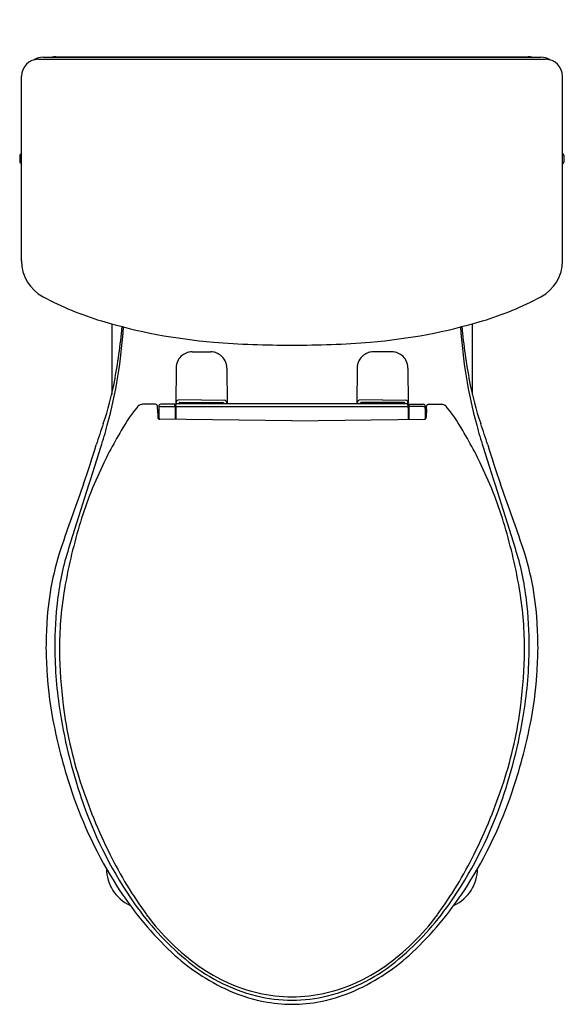
# Model space of a CAD drawing. Extents: x 529.4 to 546, y 11.8 to 41.6.
import ezdxf

# ---------------------------------------------------------------- set-up
doc = ezdxf.new("R2010")
doc.units = 0
doc.header["$LTSCALE"] = 1.21
doc.header["$MEASUREMENT"] = 0
doc.layers.get('0').update_dxf_attribs({"linetype": 'CONTINUOUS'})
doc.layers.get('Defpoints').update_dxf_attribs({"linetype": 'CONTINUOUS'})
doc.styles.get("Standard").update_dxf_attribs({"font": 'txt', "width": 0.8})

msp = doc.modelspace()

# ---------------------------------------------------------------- linework, layer by layer
for p, q in [((530.001, 40.446), (545.398, 40.446)), ((530.14, 40.51), (545.259, 40.51)), ((530.526, 40.521), (544.873, 40.521)), ((529.486, 34.329), (529.486, 39.931)), ((545.913, 34.329), (545.913, 39.931)), ((529.441, 37.531), (529.441, 37.321)), ((529.481, 37.561), (529.471, 37.561)), ((545.917, 37.561), (545.927, 37.561)), ((545.957, 37.531), (545.957, 37.321)), ((529.481, 37.291), (529.471, 37.291)), ((545.917, 37.291), (545.927, 37.291)), ((532.226, 32.417), (532.226, 30.271)), ((543.173, 32.417), (543.173, 30.271)), ((534.664, 31.568), (535.235, 31.568)), ((540.735, 31.568), (540.164, 31.568)), ((534.18, 31.074), (534.17, 29.994)), ((535.719, 31.074), (535.729, 29.994)), ((539.68, 31.074), (539.67, 29.994)), ((541.219, 31.074), (541.229, 29.994)), ((533.553, 29.977), (533.165, 29.977)), ((533.619, 29.822), (533.612, 29.921)), ((533.652, 29.917), (533.652, 29.674)), ((533.652, 29.917), (533.66, 29.526)), ((534.141, 29.977), (533.712, 29.977)), ((533.713, 29.906), (534.146, 29.906)), ((534.148, 29.885), (534.141, 29.977)), ((534.17, 29.994), (541.229, 29.994)), ((534.175, 29.873), (534.184, 29.994)), ((534.196, 29.906), (541.203, 29.906)), ((534.949, 30.108), (534.241, 30.103)), ((534.295, 30.03), (535.604, 30.03)), ((534.449, 30.025), (534.449, 30.03)), ((534.449, 30.025), (535.449, 30.025)), ((534.949, 30.108), (535.658, 30.103)), ((535.449, 30.025), (535.449, 30.03)), ((540.449, 30.108), (539.741, 30.103)), ((541.104, 30.03), (539.795, 30.03)), ((539.949, 30.025), (539.949, 30.03)), ((540.949, 30.025), (539.949, 30.025)), ((540.449, 30.108), (541.158, 30.103)), ((540.949, 30.025), (540.949, 30.03)), ((541.224, 29.873), (541.215, 29.994)), ((541.251, 29.885), (541.258, 29.977)), ((541.686, 29.906), (541.253, 29.906)), ((541.258, 29.977), (541.687, 29.977)), ((541.747, 29.917), (541.739, 29.526)), ((541.747, 29.917), (541.747, 29.674)), ((541.78, 29.822), (541.787, 29.921)), ((541.846, 29.977), (542.234, 29.977)), ((533.619, 29.822), (533.623, 29.58)), ((533.656, 29.674), (533.621, 29.674)), ((534.148, 29.885), (534.15, 29.516)), ((534.149, 29.674), (534.174, 29.674)), ((534.175, 29.873), (534.173, 29.515)), ((541.224, 29.873), (541.226, 29.515)), ((541.25, 29.674), (541.225, 29.674)), ((541.251, 29.885), (541.249, 29.516)), ((541.743, 29.674), (541.778, 29.674)), ((541.78, 29.822), (541.776, 29.58)), ((537.699, 29.476), (533.682, 29.521)), ((537.699, 29.476), (541.717, 29.521))]:
    msp.add_line(p, q)
for centre, radius, start, end in [((530.001, 39.931), 0.515, 90, 180), ((530.139, 40.006), 0.504, 89.9472, 123.3357), ((530.526, 40.021), 0.501, 89.9852, 102.1305), ((544.873, 40.021), 0.501, 77.8695, 90.0148), ((545.26, 40.006), 0.504, 56.6643, 90.0528), ((545.398, 39.931), 0.515, 0, 90), ((529.722, 37.427), 0.291, 165.0338, 194.9662), ((529.471, 37.531), 0.03, 90, 180), ((529.722, 37.427), 0.291, 144.3099, 152.644), ((529.481, 37.591), 0.03, 270, 279.1217), ((545.677, 37.427), 0.291, 27.356, 35.6901), ((545.917, 37.591), 0.03, 260.8783, 270), ((545.927, 37.531), 0.03, 0, 90), ((545.677, 37.427), 0.291, 345.0338, 14.9662), ((529.471, 37.321), 0.03, 180, 270), ((529.722, 37.427), 0.291, 207.5873, 215.6901), ((529.481, 37.261), 0.03, 80.8783, 90), ((545.677, 37.427), 0.291, 324.3099, 332.4127), ((545.917, 37.261), 0.03, 90, 99.1217), ((545.927, 37.321), 0.03, 270, 0), ((530.722, 34.329), 1.236, 180, 241.8912), ((544.677, 34.329), 1.236, 298.1088, 0), ((534.697, 41.77), 9.672, 241.8912, 253.2759), ((540.702, 41.77), 9.672, 286.7241, 298.1088), ((536.697, 48.425), 16.621, 253.2759, 265.2318), ((517.89, 33.207), 14.719, 344.7647, 356.5502), ((513.714, 34.138), 18.916, 349.4014, 354.5173), ((538.702, 48.425), 16.621, 274.7682, 286.7241), ((557.509, 33.207), 14.719, 183.4498, 195.2353), ((561.685, 34.138), 18.916, 185.4827, 190.5986), ((537.482, 57.845), 26.073, 265.2318, 270.4772), ((537.917, 57.845), 26.073, 269.5228, 274.7682), ((534.68, 31.07), 0.501, 127.9437, 179.5305), ((534.81, 30.795), 0.801, 110.9988, 123.1584), ((534.653, 31.204), 0.362, 100.6668, 110.9988), ((534.672, 31.097), 0.47, 91.0479, 100.5596), ((535.227, 31.097), 0.47, 79.4404, 88.9521), ((535.246, 31.204), 0.362, 69.0012, 79.3332), ((535.089, 30.795), 0.801, 56.8416, 69.0012), ((535.219, 31.07), 0.501, 0.4695, 52.0563), ((540.18, 31.07), 0.501, 127.9437, 179.5305), ((540.31, 30.795), 0.801, 110.9988, 123.1584), ((540.153, 31.204), 0.362, 100.6668, 110.9988), ((540.172, 31.097), 0.47, 91.0479, 100.5596), ((540.727, 31.097), 0.47, 79.4404, 88.9521), ((540.746, 31.204), 0.362, 69.0012, 79.3332), ((540.589, 30.795), 0.801, 56.8416, 69.0012), ((540.719, 31.07), 0.501, 0.4695, 52.0563), ((523.75, 32.261), 8.706, 340.7795, 349.4014), ((551.649, 32.261), 8.706, 190.5986, 199.2205), ((535.734, 27.523), 3.613, 138.6084, 148.2707), ((533.165, 29.788), 0.189, 90, 138.6084), ((533.553, 29.917), 0.0596, 3.9899, 90), ((533.712, 29.917), 0.0596, 90, 180.0008), ((533.713, 29.846), 0.0596, 90, 181.1346), ((534.307, 29.979), 0.14, 117.6359, 165.9556), ((534.196, 29.886), 0.0201, 89.937, 169.5354), ((534.246, 30.026), 0.0322, 269.8694, 352.6298), ((534.297, 30.006), 0.0242, 94.1411, 139.9594), ((534.515, 30.108), 0.115, 222.4651, 263.9999), ((535.384, 30.108), 0.115, 276.0001, 317.5349), ((535.602, 30.006), 0.0242, 40.0406, 85.8589), ((535.653, 30.026), 0.0322, 187.3702, 270.1306), ((535.592, 29.979), 0.14, 14.0444, 62.3641), ((539.807, 29.979), 0.14, 117.6359, 165.9556), ((539.746, 30.026), 0.0322, 269.8694, 352.6298), ((539.797, 30.006), 0.0242, 94.1411, 139.9594), ((540.015, 30.108), 0.115, 222.4651, 263.9999), ((540.884, 30.108), 0.115, 276.0001, 317.5349), ((541.102, 30.006), 0.0242, 40.0406, 85.8589), ((541.153, 30.026), 0.0322, 187.3702, 270.1306), ((541.092, 29.979), 0.14, 14.0444, 62.3641), ((541.203, 29.886), 0.0201, 10.4646, 90.063), ((541.686, 29.846), 0.0596, 358.8654, 90), ((541.687, 29.917), 0.0596, 359.9992, 90), ((541.846, 29.917), 0.0596, 90, 176.0101), ((542.234, 29.788), 0.189, 41.3916, 90), ((539.665, 27.523), 3.613, 31.7293, 41.3916), ((526.115, 29.503), 7.543, 0.1755, 1.2931), ((549.284, 29.503), 7.543, 178.7069, 179.8245), ((548.172, 23.746), 17.158, 160.7795, 163.0804), ((516.138, 33.684), 16.535, 342.3711, 344.7647), ((544.478, 22.117), 13.893, 148.2707, 154.4461), ((533.683, 29.581), 0.06, 180.9014, 269.3663), ((541.716, 29.581), 0.06, 270.6337, 359.0986), ((530.921, 22.117), 13.893, 25.5539, 31.7293), ((559.261, 33.684), 16.535, 195.2353, 197.6289), ((527.227, 23.746), 17.158, 16.9196, 19.2205), ((506.154, 36.528), 26.761, 340.3981, 343.0804), ((569.245, 36.528), 26.761, 196.9196, 199.6019), ((-5379.062, 1907.025), 6202.227, 342.34132, 342.3710957), ((6454.461, 1907.025), 6202.227, 197.6289043, 197.65868), ((543.162, 22.746), 12.435, 154.4461, 163.4784), ((532.237, 22.746), 12.435, 16.5216, 25.5539), ((728.175, -42.539), 208.918, 160.39809, 160.92519), ((347.224, -42.539), 208.918, 19.07481, 19.60191), ((547.562, 21.441), 17.025, 163.4784, 170.3127), ((527.837, 21.441), 17.025, 9.6873, 16.5216), ((539.103, 22.84), 8.862, 160.9252, 176.6511), ((536.296, 22.84), 8.862, 3.3489, 19.0748), ((538.917, 23.059), 8.394, 162.3413, 173.3554), ((536.482, 23.059), 8.394, 6.6446, 17.6587), ((541.921, 22.519), 11.282, 170.8903, 180.1353), ((533.478, 22.519), 11.282, 359.8647, 9.1097), ((543.766, 22.543), 13.27, 173.5676, 179.8134), ((531.633, 22.543), 13.27, 0.1866, 6.4324), ((552.529, 22.205), 22.302, 177.0359, 179.0337), ((522.87, 22.205), 22.302, 0.9663, 2.9641), ((551.508, 23.071), 21.284, 181.3212, 183.4877), ((544.406, 22.725), 13.91, 180.5685, 188.7178), ((545.507, 22.695), 14.87, 180.7783, 187.1677), ((529.892, 22.695), 14.87, 352.8323, 359.2217), ((530.993, 22.725), 13.91, 351.2822, 359.4315), ((523.891, 23.071), 21.284, 356.5123, 358.6788), ((542.167, 22.58), 11.93, 183.8631, 191.2725), ((533.232, 22.58), 11.93, 348.7275, 356.1369), ((543.29, 22.419), 12.637, 187.1809, 198.0017), ((532.109, 22.419), 12.637, 341.9983, 352.8191), ((547.008, 23.312), 16.573, 189.3601, 199.3461), ((528.391, 23.312), 16.573, 340.6539, 350.6399), ((546.295, 23.403), 16.139, 191.2725, 198.7652), ((529.104, 23.403), 16.139, 341.2348, 348.7275), ((546.673, 23.518), 16.193, 198.0017, 206.4059), ((528.726, 23.518), 16.193, 333.5941, 341.9983), ((543.658, 22.507), 13.355, 198.7652, 212.3136), ((531.741, 22.507), 13.355, 327.6864, 341.2348), ((543.407, 22.107), 12.776, 199.6004, 214.8087), ((531.992, 22.107), 12.776, 325.1913, 340.3996), ((543.381, 21.884), 12.518, 206.4059, 216.2528), ((532.018, 21.884), 12.518, 323.7472, 333.5941), ((533.281, 15.877), 1.215, 180.0213, 245.6129), ((542.118, 15.877), 1.215, 294.3871, 359.9787), ((541.322, 21.03), 10.59, 212.3136, 225.8315), ((534.077, 21.03), 10.59, 314.1685, 327.6864), ((539.946, 19.708), 8.564, 214.846, 230.1076), ((535.453, 19.708), 8.564, 309.8924, 325.154), ((538.92, 18.612), 6.986, 216.2528, 234.8244), ((536.479, 18.612), 6.986, 305.1756, 323.7472), ((538.471, 18.095), 6.499, 225.8315, 244.3695), ((536.928, 18.095), 6.499, 295.6305, 314.1685), ((537.921, 17.178), 5.325, 229.3668, 255.8429), ((537.822, 17.054), 5.079, 234.8244, 256.9068), ((537.577, 17.054), 5.079, 283.0932, 305.1756), ((537.478, 17.178), 5.325, 284.1571, 310.6332), ((537.791, 16.677), 4.926, 244.3695, 258.7969), ((537.7, 16.425), 4.54, 256.2194, 269.9925), ((537.741, 16.709), 4.725, 256.9068, 269.4923), ((537.658, 16.709), 4.725, 270.5077, 283.0932), ((537.699, 16.425), 4.54, 270.0075, 283.7806), ((537.608, 16.677), 4.926, 281.2031, 295.6305), ((537.858, 17.819), 6.062, 260.2738, 268.5047), ((537.652, 16.688), 4.929, 270.5468, 280.6746)]:
    msp.add_arc(centre, radius, start, end)

# ---------------------------------------------------------------- texts
at = {"layer": 'Defpoints'}
for tag, p, s in [('MODELNUMBER', (537.694, 41.648), 'K-33814'), ('TRADENAME', (537.694, 41.646), 'CORBELEL'), ('PRODUCT', (537.694, 41.645), 'TOILET')]:
    msp.add_attdef(tag, p, s, height=0.001, dxfattribs=at)

doc.saveas('drawing.dxf')
